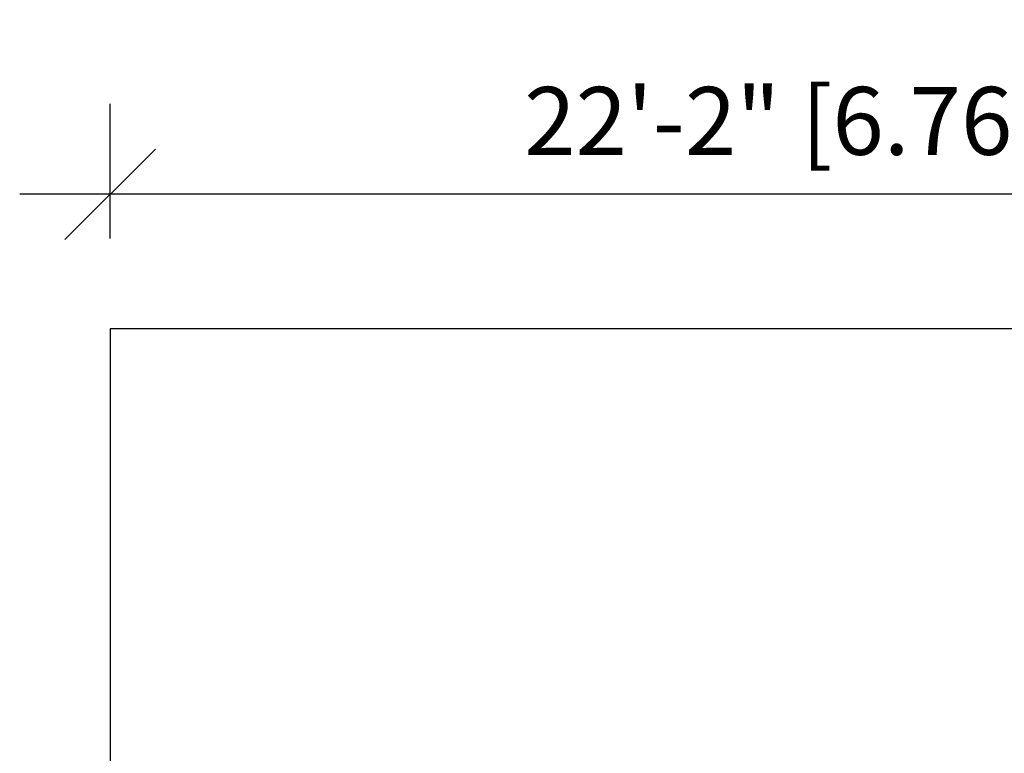
# Model space of a CAD drawing. Units: millimetres. Extents: x -16 to 283, y 0 to 268.
# Drawn here: x -16 to 160, y 137 to 268 of the extents above; entities that cross this region are included whole.
import ezdxf

# ---------------------------------------------------------------- set-up
doc = ezdxf.new("R2010")
doc.units = ezdxf.units.MM
doc.header["$LTSCALE"] = 20
doc.header["$PDSIZE"] = -1
doc.layers.add('DIM_IMP_BORDURE', color=7, linetype='Continuous')
doc.layers.add('PRINCIPAL', color=7, linetype='Continuous')
doc.styles.add('DIM', font='romans.shx')
doc.dimstyles.new('Implantation (Pied-mètre)', dxfattribs={"dimscale": 96, "dimtxt": 0.09375, "dimasz": 0.125, "dimexe": 0.125, "dimexo": 0.125, "dimgap": 0.03, "dimtad": 1, "dimdec": 0, "dimzin": 0, "dimdsep": 46, "dimlunit": 4, "dimtxsty": 'DIM', "dimblk1": 'OBLIQUE', "dimblk2": 'OBLIQUE', "dimsah": 1, "dimcen": 0.089844, "dimdle": 0.125, "dimclrt": 7, "dimadec": 0, "dimazin": 0, "dimtfac": 1, "dimtdec": 0, "dimtofl": 0, "dimtmove": 0, "dimatfit": 3, "dimldrblk": 'OBLIQUE', "dimfxl": 0, "dimfrac": 2, "dimtolj": 1, "dimtzin": 0, "dimarcsym": 0})

# ---------------------------------------------------------------- blocks, each defined once
blk = doc.blocks.new('_OBLIQUE')
at = {"color": 0, "linetype": 'ByBlock'}
blk.add_line((-0.5, -0.5), (0.5, 0.5), dxfattribs=at)
blk = doc.blocks.new('*D9')
at = {"layer": 'Defpoints', "color": 0}
for p in [(0, 236.95), (0, 212.79), (266.41, 212.79)]:
    blk.add_point(p, dxfattribs=at)
at = {"layer": 'DIM_IMP_BORDURE', "color": 0, "lineweight": -2}
for p, q in [((0, 229.04), (0, 253.2)), ((266.41, 229.04), (266.41, 253.2)), ((282.66, 236.95), (-16.25, 236.95))]:
    blk.add_line(p, q, dxfattribs=at)
at = {"layer": 'DIM_IMP_BORDURE', "color": 0, "lineweight": -2, "xscale": 16.25, "yscale": 16.25, "zscale": 16.25, "rotation": 180}
blk.add_blockref('_OBLIQUE', (0, 236.95), dxfattribs=at)
at = {"layer": 'DIM_IMP_BORDURE', "color": 0, "lineweight": -2, "xscale": 16.25, "yscale": 16.25, "zscale": 16.25}
blk.add_blockref('_OBLIQUE', (266.41, 236.95), dxfattribs=at)
at = {"layer": 'DIM_IMP_BORDURE', "color": 7, "insert": (133.21, 250.12), "char_height": 12.1875, "attachment_point": 5, "style": 'DIM'}
blk.add_mtext('\\A1;22\'-2" [6.767m]', dxfattribs=at)

msp = doc.modelspace()

# ---------------------------------------------------------------- linework, layer by layer
at = {"layer": 'PRINCIPAL'}
for p, q in [((266.41, 212.79), (0, 212.79)), ((0, 212.79), (0, 0))]:
    msp.add_line(p, q, dxfattribs=at)

# ---------------------------------------------------------------- dimensions: what is measured, and where the dimension line sits
at = {"layer": 'DIM_IMP_BORDURE'}
dim = msp.add_linear_dim(base=(0, 236.95), p1=(266.41, 212.79), p2=(0, 212.79), dimstyle='Implantation (Pied-mètre)', override={"dimscale": 130}, dxfattribs=at)
dim.commit()
dim.dimension.update_dxf_attribs({"geometry": '*D9', "text_midpoint": (133.21, 250.12)})

doc.saveas('drawing.dxf')
